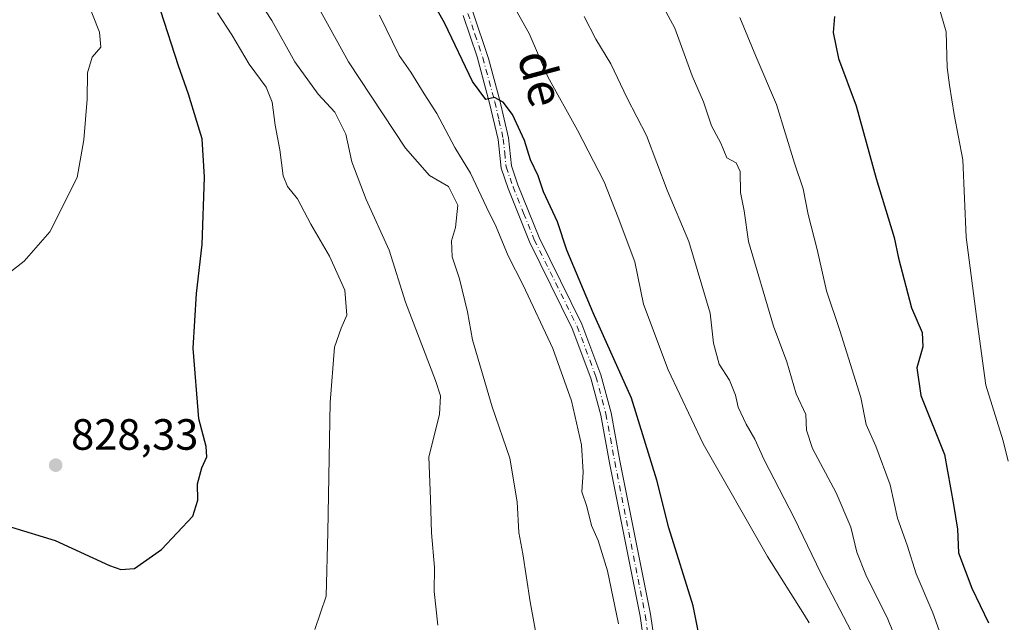
# Model space of a CAD drawing. Units: metres. Extents: x 628129 to 631590, y 4718046 to 4720427.
# Drawn here: x 631057 to 631283, y 4720068 to 4720206 of the extents above; entities that cross this region are included whole.
import ezdxf
from ezdxf.enums import TextEntityAlignment as Align

# ---------------------------------------------------------------- set-up
doc = ezdxf.new("R2010")
doc.units = ezdxf.units.M
doc.header["$MEASUREMENT"] = 0
doc.linetypes.add('DGN Style 4', pattern=[2.6384748266838614, 1.318413404963828, -0.6592067024819142, 0.001648016756204785, -0.6592067024819142])
for name, color, linetype, lineweight in [('Camino Cxs', 7, 'Continuous', 0), ('Camino eje', 30, 'DGN Style 4', 13), ('Curva de nivel maestra', 30, 'Continuous', 30), ('Curva de nivel normal', 30, 'Continuous', 0), ('Punto de cota en terreno', 7, 'Continuous', 0), ('Rótulo de punto de cota en terreno', 7, 'Continuous', 0), ('Texto cartográfico', 7, 'Continuous', 0)]:
    doc.layers.add(name, color=color, linetype=linetype, lineweight=lineweight)
doc.styles.add('Style-Arial', font='txt')

# ---------------------------------------------------------------- blocks, each defined once
blk = doc.blocks.new('5PATER')
at = {"layer": 'Punto de cota en terreno', "linetype": 'Continuous', "lineweight": 0}
h = blk.add_hatch(color=51, dxfattribs=at)
edge = h.paths.add_edge_path()
edge.add_ellipse((0, 0), major_axis=(-0.1095731443231308, -0.1110710700762829), ratio=0.9994222409660322, start_angle=0, end_angle=360)

msp = doc.modelspace()

# ---------------------------------------------------------------- linework, layer by layer
at = {"layer": 'Camino Cxs', "color": 7, "linetype": 'Continuous', "lineweight": 0}
for points in [[(631201.1001000004, 4720056.950099999, 804.4017000000022), (631199.2301000003, 4720069.8101, 804.355899999995), (631192.2500999998, 4720104.880100001, 803.7644), (631190.2301000003, 4720115.8201, 803.6236000000063), (631187.9700999996, 4720124.290100001, 802.9713000000047), (631183.7100999998, 4720135.6501, 802.686600000001), (631173.9001000002, 4720155.460100001, 803.1854000000022), (631169.0000999998, 4720167.6601, 803.1043999999966), (631167.3800999997, 4720172.380100001, 801.6808000000019), (631166.7100999998, 4720178.890100001, 801.3524999999936), (631164.7801000001, 4720187.220100001, 800.9563999999956), (631161.8901000004, 4720197.860099999, 799.817200000005), (631158.6801000005, 4720207.3301, 799.4866000000038)], [(631201.1001000004, 4720056.950099999, 804.4017000000022), (631199.2301000003, 4720069.8101, 804.355899999995), (631192.2500999998, 4720104.880100001, 803.7644), (631190.2301000003, 4720115.8201, 803.6236000000063), (631187.9700999996, 4720124.290100001, 802.9713000000047), (631183.7100999998, 4720135.6501, 802.686600000001), (631173.9001000002, 4720155.460100001, 803.1854000000022), (631169.0000999998, 4720167.6601, 803.1043999999966), (631167.3800999997, 4720172.380100001, 801.6808000000019), (631166.7100999998, 4720178.890100001, 801.3524999999936), (631164.7801000001, 4720187.220100001, 800.9563999999956), (631161.8901000004, 4720197.860099999, 799.817200000005), (631158.6801000005, 4720207.3301, 799.4866000000038)], [(631160.9501, 4720208.1601, 799.7981000000001), (631164.5000999998, 4720197.440099999, 799.755999999994), (631167.1201, 4720187.8101, 801.1613000000071), (631169.1001000004, 4720179.290100001, 802.0161999999983), (631169.7500999998, 4720172.9001, 802.8963999999978), (631171.2600999996, 4720168.5001, 803.8613999999943), (631176.1101000002, 4720156.450099999, 802.5777999999991), (631185.9301000005, 4720136.610099999, 802.1114999999991), (631190.2701000003, 4720125.030099999, 802.5874000000041), (631192.5900999998, 4720116.350099999, 803.201199999996), (631194.6201, 4720105.3301, 803.4236999999994), (631201.6101000002, 4720070.220100001, 804.3925000000019), (631203.5000999998, 4720057.2301, 803.9300999999978)], [(631160.9501, 4720208.1601, 799.7981000000001), (631164.5000999998, 4720197.440099999, 799.755999999994), (631167.1201, 4720187.8101, 801.1613000000071), (631169.1001000004, 4720179.290100001, 802.0161999999983), (631169.7500999998, 4720172.9001, 802.8963999999978), (631171.2600999996, 4720168.5001, 803.8613999999943), (631176.1101000002, 4720156.450099999, 802.5777999999991), (631185.9301000005, 4720136.610099999, 802.1114999999991), (631190.2701000003, 4720125.030099999, 802.5874000000041), (631192.5900999998, 4720116.350099999, 803.201199999996), (631194.6201, 4720105.3301, 803.4236999999994), (631201.6101000002, 4720070.220100001, 804.3925000000019), (631203.5000999998, 4720057.2301, 803.9300999999978)]]:
    msp.add_polyline3d(points, dxfattribs=at)
at = {"layer": 'Camino eje', "color": 30, "linetype": 'DGN Style 4', "lineweight": 13}
msp.add_polyline3d([(631159.8151000004, 4720207.745100001, 799.6190999999964), (631161.4200999998, 4720203.0101, 799.7348000000056), (631163.1951000001, 4720197.6501, 799.6796999999933), (631164.6401000004, 4720192.3301, 800.4570999999996), (631165.9501, 4720187.515100001, 801.0544999999984), (631166.9151, 4720183.350099999, 801.0737999999984), (631167.9051000001, 4720179.090100001, 801.3766999999935), (631168.2301000003, 4720175.895099999, 801.7801000000036), (631168.5651000004, 4720172.640100001, 802.2124999999943), (631170.1300999997, 4720168.0801, 803.4578000000038), (631172.5551000005, 4720162.0551, 802.3901000000043), (631175.0050999997, 4720155.9551, 802.8476999999984), (631179.9101, 4720146.050100001, 802.5008999999991), (631184.8201000001, 4720136.130100001, 802.3990999999951), (631189.1201, 4720124.6601, 802.7832999999956), (631191.4101, 4720116.085100001, 803.4152000000031), (631192.4250999996, 4720110.575099999, 803.5893999999971), (631193.4351000005, 4720105.1051, 803.5798999999971), (631200.4200999998, 4720070.015100001, 804.375), (631202.3000999996, 4720057.090100001, 804.183999999994)], dxfattribs=at)
at = {"layer": 'Curva de nivel maestra', "color": 30, "linetype": 'Continuous', "lineweight": 30, "flags": 128}
for points, elevation in [([(631215.7699999996, 4720050.2401), (631211.3799999999, 4720072.1801), (631205.8499999996, 4720090.0001), (631203.0599999997, 4720100.940099999), (631197.2999999998, 4720119.7301), (631188.4800000006, 4720139.2601), (631182.4500000002, 4720153.5801), (631180.3200000003, 4720160.040100001), (631177.1200000001, 4720166.960100001), (631175.8799999999, 4720170.610099999), (631174.0999999996, 4720174.2401), (631172.75, 4720178.710100001), (631169.9900000002, 4720184.610099999), (631167.8799999999, 4720187.4901), (631165.9000000004, 4720188.4901), (631163.9199999999, 4720188.030099999), (631160.8799999999, 4720192.200099999), (631154.5300000003, 4720205.460100001), (631150.6600000003, 4720212.340100001)], 800), ([(631055.25, 4720090.1601), (631065.25, 4720087.140100001), (631077.75, 4720081.420100001), (631080.29, 4720080.4801), (631083.4400000004, 4720080.720100001), (631089.6399999997, 4720085.050100001), (631096.8300000001, 4720092.720100001), (631097.9199999999, 4720096.380100001), (631097.9000000004, 4720100.050100001), (631098.8300000001, 4720103.770099999), (631099.9800000006, 4720106.300100001), (631099.8300000001, 4720108.630100001), (631098.1900000004, 4720114.9901), (631096.9100000003, 4720131.110099999), (631097.6100000005, 4720143.6801), (631098.9699999997, 4720154.880100001), (631099.4699999997, 4720170.2601), (631098.9400000004, 4720179.050100001), (631097.75, 4720183.030099999), (631095.8200000003, 4720189.3101), (631093.5199999996, 4720195.7601), (631089.4400000004, 4720208.2601)], 825), ([(631243.7800000003, 4720207.050100001), (631243.4600000001, 4720203.4001), (631244.6600000003, 4720197.4301), (631248.7300000006, 4720186.610099999), (631253.3200000003, 4720169.9801), (631257.4000000004, 4720156.4801), (631258.4299999997, 4720151.720100001), (631261.3799999999, 4720140.340100001), (631263.8200000003, 4720134.720100001), (631263.9600000001, 4720131.440099999), (631262.5800000001, 4720126.6501), (631263.5499999998, 4720120.3201), (631268.9199999999, 4720106.770099999), (631271.0199999996, 4720095.380100001), (631271.9199999999, 4720089.690099999), (631272.1900000004, 4720084.270099999), (631275.2000000002, 4720076.190099999), (631279.04, 4720068.290100001)], 775)]:
    msp.add_lwpolyline(points, dxfattribs=dict(at, elevation=elevation))
at = {"layer": 'Curva de nivel normal', "color": 30, "linetype": 'Continuous', "lineweight": 0, "flags": 128}
for points, elevation in [([(631050.7300000006, 4720254.190099999), (631058.2100000001, 4720241.5601), (631065.54, 4720227.530099999), (631068.9199999999, 4720218.9301), (631072.1900000004, 4720211.6601), (631075.4199999999, 4720203.5101), (631075.7000000002, 4720200.0701), (631073.7199999997, 4720197.790100001), (631072.6399999997, 4720194.190099999), (631072.6100000005, 4720188.140100001), (631071.7999999998, 4720178.840100001), (631070.3200000003, 4720170.220100001), (631064.0700000003, 4720157.7601), (631058.1399999997, 4720151.0601), (631053.9500000002, 4720147.800100001)], 830), ([(631109.3600000005, 4720214.590100001), (631114.8799999999, 4720206.1801), (631120.1600000003, 4720196.700099999), (631125.5300000003, 4720189.3101), (631129.3200000003, 4720185.190099999), (631131.8399999999, 4720180.1601), (631133.1900000004, 4720173.770099999), (631136.5199999996, 4720165.1801), (631141.75, 4720153.540100001), (631145.5199999996, 4720141.6501), (631152.3899999997, 4720123.7301), (631153.5, 4720120.2401), (631153.2800000003, 4720115.920100001), (631150.8499999996, 4720106.2601), (631151.2000000002, 4720096.600099999), (631151.4600000001, 4720088.9001), (631152.1299999999, 4720080.9001), (631152.0999999996, 4720075.470100001), (631152.9400000004, 4720067.7301)], 815), ([(631283.5499999998, 4720105.280099999), (631282.3899999997, 4720109.940099999), (631278.4299999997, 4720122.670100001), (631276.5, 4720136.630100001), (631273.9299999997, 4720156.5601), (631273.1600000003, 4720174.290100001), (631271.2000000002, 4720184.6601), (631270.1100000005, 4720191.340100001), (631269.5899999999, 4720195.420100001), (631269.3600000005, 4720203.5801), (631267.04, 4720211.5001)], 770), ([(631176.2100000001, 4720061.420100001), (631174.0599999997, 4720073.0601), (631172.3899999997, 4720084.050100001), (631171.4900000002, 4720088.940099999), (631171.0599999997, 4720095.950099999), (631169.4000000004, 4720105.9301), (631165.3200000003, 4720117.710100001), (631160.8600000005, 4720133.050100001), (631159.6900000004, 4720139.4901), (631157.9000000004, 4720147.040100001), (631156.2100000001, 4720152.040100001), (631156.0800000001, 4720155.720100001), (631156.9600000001, 4720158.7301), (631157.4900000002, 4720163.860099999), (631155.3600000005, 4720168.140100001), (631150.9699999997, 4720170.6801), (631145.4699999997, 4720176.960100001), (631132.4199999999, 4720196.720100001), (631124.8399999999, 4720210.5101)], 810), ([(631237.9299999997, 4720068.2401), (631236.9199999999, 4720070.020099999), (631228.3899999997, 4720083.4301), (631213.7100000001, 4720109.2401), (631205.7000000002, 4720126.1801), (631200.0199999996, 4720141.210100001), (631198.0599999997, 4720150.870100001), (631194.2199999997, 4720161.040100001), (631191, 4720169.210100001), (631184.9199999999, 4720181.0801), (631178.1200000001, 4720193.220100001), (631173.8200000003, 4720203.140100001), (631170.0800000001, 4720209.840100001)], 795), ([(631261.5599999997, 4720055.370100001), (631255.9800000006, 4720069.120100001), (631250.9100000003, 4720079.220100001), (631248.8600000005, 4720084.420100001), (631247.4800000006, 4720090.200099999), (631244.1200000001, 4720098.0001), (631238.7300000006, 4720108.200099999), (631237.3799999999, 4720112.360099999), (631237.1699999999, 4720115.950099999), (631234.9500000002, 4720120.690099999), (631232.8200000003, 4720128.0001), (631229.7599999999, 4720136.1801), (631224.0999999996, 4720155.590100001), (631223.04, 4720162.550100001), (631222.2699999996, 4720166.7401), (631222.1399999997, 4720171.600099999), (631221.2300000006, 4720173.5601), (631219.0800000001, 4720174.690099999), (631217.7199999997, 4720178.0601), (631215.5599999997, 4720182.040100001), (631213.7400000002, 4720187.5601), (631211.1500000004, 4720193.460100001), (631207.2199999997, 4720204.380100001), (631203.6699999999, 4720210.9901)], 785.0000000000001), ([(631124.7699999996, 4720066.720100001), (631127.3499999996, 4720074.380100001), (631127.7300000006, 4720089.050100001), (631128.2699999996, 4720118.720100001), (631129.2400000002, 4720131.380100001), (631130.75, 4720135.720100001), (631132.0800000001, 4720138.720100001), (631131.6299999999, 4720144.440099999), (631128.1299999999, 4720152.200099999), (631123.8600000005, 4720159.520099999), (631120.7999999998, 4720165.360099999), (631118.4800000006, 4720168.130100001), (631117.5, 4720170.620100001), (631116.7100000001, 4720176.5801), (631115.6200000001, 4720182.200099999), (631115, 4720187.4301), (631113.5999999996, 4720190.870100001), (631109.7199999997, 4720196.1801), (631105.7599999999, 4720202.890100001), (631102.4199999999, 4720207.880100001)], 820), ([(631194.2999999998, 4720068.0101), (631191.79, 4720080.1501), (631189.6600000003, 4720087.120100001), (631188.1100000005, 4720090.5801), (631187.0099999999, 4720094.880100001), (631185.9100000003, 4720098.2601), (631186.1799999997, 4720102.720100001), (631185.8399999999, 4720109.050100001), (631183.5, 4720119.110099999), (631179.2800000003, 4720131.0601), (631172.4600000001, 4720145.600099999), (631169.04, 4720152.2501), (631166.2599999999, 4720158.9301), (631164.04, 4720163.4301), (631160.4000000004, 4720171.220100001), (631156.8399999999, 4720177.090100001), (631152.6799999997, 4720184.850099999), (631149.7599999999, 4720189.380100001), (631146.7199999997, 4720194.3201), (631144.0599999997, 4720198.130100001), (631139.5199999996, 4720207.350099999)], 805), ([(631186.4000000004, 4720207.050100001), (631189.0800000001, 4720201.840100001), (631192.5599999997, 4720196.210100001), (631196.2599999999, 4720188.390100001), (631200.6699999999, 4720179.800100001), (631205.4199999999, 4720167.3101), (631210.4199999999, 4720155.5801), (631215.2999999998, 4720139.120100001), (631216.0800000001, 4720132.270099999), (631217.3700000001, 4720127.5001), (631219.6799999997, 4720123.8301), (631221.0800000001, 4720120.360099999), (631221.7000000002, 4720117.640100001), (631223.5099999999, 4720113.7401), (631225.54, 4720110.3101), (631227.6799999997, 4720105.600099999), (631234.5599999997, 4720092.270099999), (631240.6200000001, 4720079.620100001), (631247.5999999996, 4720066.360099999)], 790), ([(631271.54, 4720055.8201), (631266.2699999996, 4720070.5701), (631262.4900000002, 4720079.5101), (631260.3700000001, 4720086.040100001), (631258.1699999999, 4720092.190099999), (631256.5099999999, 4720099.8301), (631253.1900000004, 4720108.7401), (631251.04, 4720113.670100001), (631249.7800000003, 4720119.840100001), (631244.9800000006, 4720135.1601), (631241.9199999999, 4720144.2601), (631239.8099999997, 4720153.7501), (631237.7000000002, 4720161.720100001), (631236.6200000001, 4720167.5801), (631234.6299999999, 4720173.520099999), (631230.4400000004, 4720186.920100001), (631225.7300000006, 4720198.0001), (631222.0999999996, 4720206.850099999)], 780)]:
    msp.add_lwpolyline(points, dxfattribs=dict(at, elevation=elevation))

# ---------------------------------------------------------------- block references
at = {"layer": 'Punto de cota en terreno', "color": 7, "linetype": 'Continuous', "lineweight": 0, "xscale": 10, "yscale": 10, "zscale": 10}
msp.add_blockref('5PATER', (631065.3899999997, 4720104.359999999, 828.3300000000019), dxfattribs=at)

# ---------------------------------------------------------------- texts
at = {"layer": 'Rótulo de punto de cota en terreno', "color": 7, "linetype": 'Continuous', "lineweight": 0, "style": 'Style-Arial'}
msp.add_text('828,33', height=7.000000000000002, dxfattribs=at).set_placement((631068.9177999999, 4720107.887800001))
at = {"layer": 'Texto cartográfico', "color": 7, "linetype": 'Continuous', "lineweight": 0, "style": 'Style-Arial'}
msp.add_text('de', height=8, rotation=284.9923119598659, dxfattribs=at).set_placement((631176.5773007086, 4720192.929969676), align=Align.MIDDLE_CENTER)

doc.saveas('drawing.dxf')
